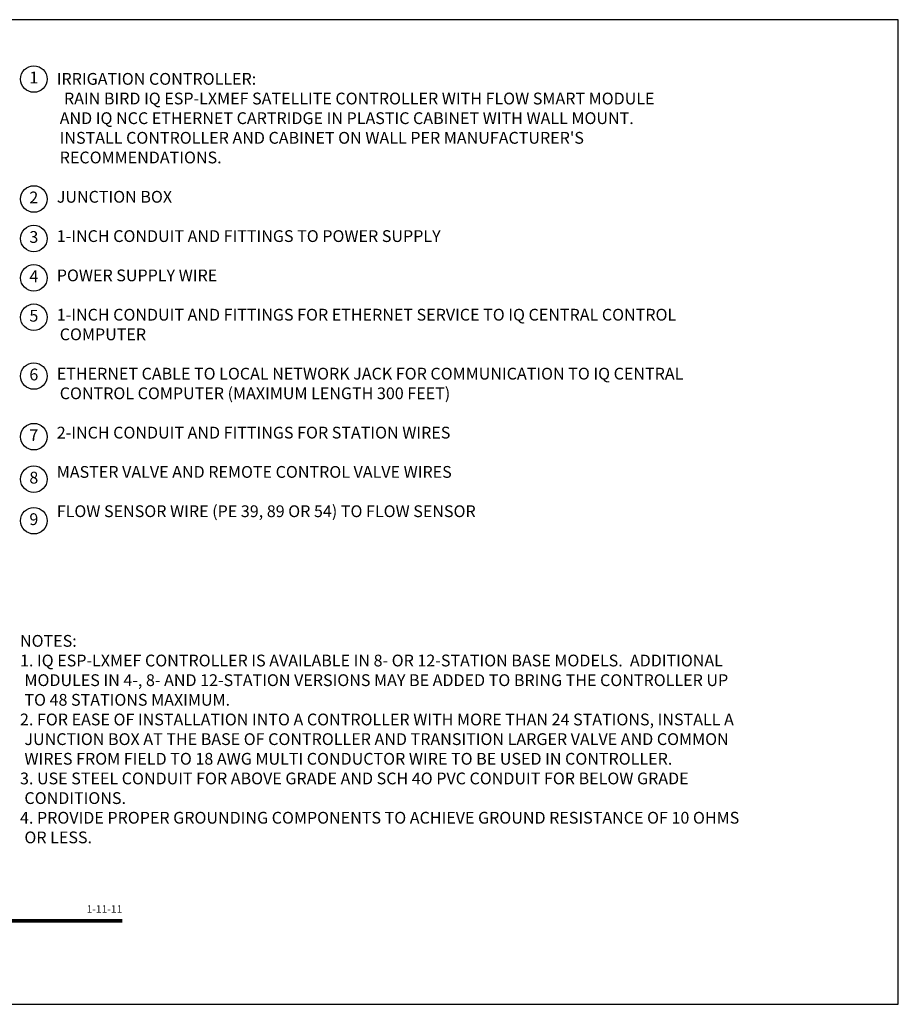
# Model space of a CAD drawing. Extents: x 0 to 16.5, y 0 to 10.4.
# Drawn here: x 7.2 to 16.5, y 0 to 10.4 of the extents above; entities that cross this region are included whole.
import ezdxf
from ezdxf.enums import TextEntityAlignment as Align

# ---------------------------------------------------------------- set-up
doc = ezdxf.new("R2010")
doc.units = 0
doc.header["$MEASUREMENT"] = 0
doc.layers.get('0').update_dxf_attribs({"linetype": 'CONTINUOUS'})
for name, color, linetype in [('image', 7, 'CONTINUOUS'), ('text_bubbles', 6, 'CONTINUOUS'), ('title', 4, 'CONTINUOUS')]:
    doc.layers.add(name, color=color, linetype=linetype)
doc.styles.add('L100', font='romans.shx', dxfattribs={"height": 0.1})
doc.styles.add('L200', font='ARIAL.TTF', dxfattribs={"height": 0.2})
doc.styles.add('L80', font='romans__.ttf', dxfattribs={"height": 0.08})
doc.styles.add('ROMANS', font='Romans.shx')
doc.styles.add('WIDFlagNote', font='romans.shx')

# ---------------------------------------------------------------- blocks, each defined once
blk = doc.blocks.new('titleblock')
at = {"layer": 'title'}
blk.add_lwpolyline([(0, 0), (16.49, 0), (16.49, 10.44), (0, 10.44)], close=True, dxfattribs=at)
at = {"layer": 'title', "color": 3, "const_width": 0.04}
blk.add_lwpolyline([(0.949, 0.884), (8.261, 0.884)], dxfattribs=at)
at = {"layer": 'title', "style": 'L200'}
for tag, p in [('TITLE1', (1.231, 1.344)), ('TITLE2', (1.231, 0.984)), ('TITLE3', (2.714, 0.593)), ('TITLE4', (2.714, 0.269))]:
    blk.add_attdef(tag, p, '', height=0.2, dxfattribs=at)
at = {"layer": 'title', "color": 7, "style": 'L80'}
blk.add_attdef('REVISED', text='', height=0.08, dxfattribs=at).set_placement((8.261, 0.97), align=Align.RIGHT)
at = {"layer": 'title', "style": 'L200'}
blk.add_attdef('D', text='', height=0.2, dxfattribs=at).set_placement((0.606, 0.884), align=Align.MIDDLE)
at = {"layer": 'title', "color": 7}
for tag, p, height, style in [('SCALE', (1.231, 0.701), 0.1, 'L100'), ('DWG-NAME', (0.264, 0.085), 0.08, 'L80')]:
    blk.add_attdef(tag, p, '', height=height, dxfattribs=dict(at, style=style))
blk = doc.blocks.new('WID_FlagNote')
blk.add_circle((0.007, -0.153), 0.563)
at = {"style": 'WIDFlagNote'}
blk.add_attdef('NO.', text='', height=0.5, dxfattribs=at).set_placement((0.007, -0.153), align=Align.MIDDLE)

msp = doc.modelspace()

# ---------------------------------------------------------------- block references
at = {"layer": 'text_bubbles', "xscale": 0.2499994999999977, "yscale": 0.2499994999999977, "zscale": 0.2499994999999975}
for p, values in [((7.321, 9.849), {'NO.': '1'}), ((7.321, 8.577), {'NO.': '2'}), ((7.321, 8.158), {'NO.': '3'}), ((7.321, 7.741), {'NO.': '4'}), ((7.321, 7.323), {'NO.': '5'}), ((7.321, 6.7), {'NO.': '6'}), ((7.321, 6.057), {'NO.': '7'}), ((7.321, 5.606), {'NO.': '8'}), ((7.321, 5.166), {'NO.': '9'})]:
    msp.add_blockref('WID_FlagNote', p, dxfattribs=at).add_auto_attribs(values)
at = {"layer": 'title'}
ref = msp.add_blockref('titleblock', (0, 0), dxfattribs=at)
ref.add_attrib('REVISED', '1-11-11', dxfattribs={"color": 7, "height": 0.08, "style": 'L80'}).set_placement((8.261, 0.97), align=Align.RIGHT)

# ---------------------------------------------------------------- texts
at = {"layer": 'image', "insert": (7.176, 3.916), "char_height": 0.125, "width": 7.74205, "attachment_point": 1, "style": 'ROMANS'}
msp.add_mtext('NOTES:\\P\\pi-0.375,l0.375;1. IQ ESP-LXMEF CONTROLLER IS AVAILABLE IN 8- OR 12-STATION BASE MODELS.  ADDITIONAL MODULES IN 4-, 8- AND 12-STATION VERSIONS MAY BE ADDED TO BRING THE CONTROLLER UP TO 48 STATIONS MAXIMUM.  \\P{\\Fromans|c0;2. }FOR EASE OF INSTALLATION INTO A CONTROLLER WITH MORE THAN 24 STATIONS, INSTALL A JUNCTION BOX AT THE BASE OF CONTROLLER AND TRANSITION LARGER VALVE AND COMMON WIRES FROM FIELD TO 18 AWG MULTI CONDUCTOR WIRE TO BE USED IN CONTROLLER.\\P3. USE STEEL CONDUIT FOR ABOVE GRADE AND SCH 4O PVC CONDUIT FOR BELOW GRADE CONDITIONS.\\P4. PROVIDE PROPER GROUNDING COMPONENTS TO ACHIEVE GROUND RESISTANCE OF 10 OHMS OR LESS.  ', dxfattribs=at)
at = {"layer": 'text_bubbles', "insert": (7.566, 9.875), "char_height": 0.125, "width": 6.67941, "attachment_point": 1, "style": 'ROMANS'}
msp.add_mtext("IRRIGATION CONTROLLER: \\P\\pi-0.25,l0.25;  RAIN BIRD IQ ESP-LXMEF SATELLITE CONTROLLER WITH FLOW SMART MODULE AND IQ NCC ETHERNET CARTRIDGE IN PLASTIC CABINET WITH WALL MOUNT. INSTALL CONTROLLER AND CABINET ON WALL PER MANUFACTURER'S RECOMMENDATIONS. \\P\\PJUNCTION BOX \\P\\P1-INCH CONDUIT AND FITTINGS TO POWER SUPPLY \\P\\PPOWER SUPPLY WIRE\\P\\P1-INCH CONDUIT AND FITTINGS FOR ETHERNET SERVICE TO IQ CENTRAL CONTROL COMPUTER\\P\\PETHERNET CABLE TO LOCAL NETWORK JACK FOR COMMUNICATION TO IQ CENTRAL CONTROL COMPUTER (MAXIMUM LENGTH 300 FEET)\\P\\P2-INCH CONDUIT AND FITTINGS FOR STATION WIRES \\P\\pi0,l0;\\P\\pi-0.25,l0.25;MASTER VALVE AND REMOTE CONTROL VALVE WIRES\\P\\PFLOW SENSOR WIRE (PE 39, 89 OR 54) TO FLOW SENSOR", dxfattribs=at)

doc.saveas('drawing.dxf')
